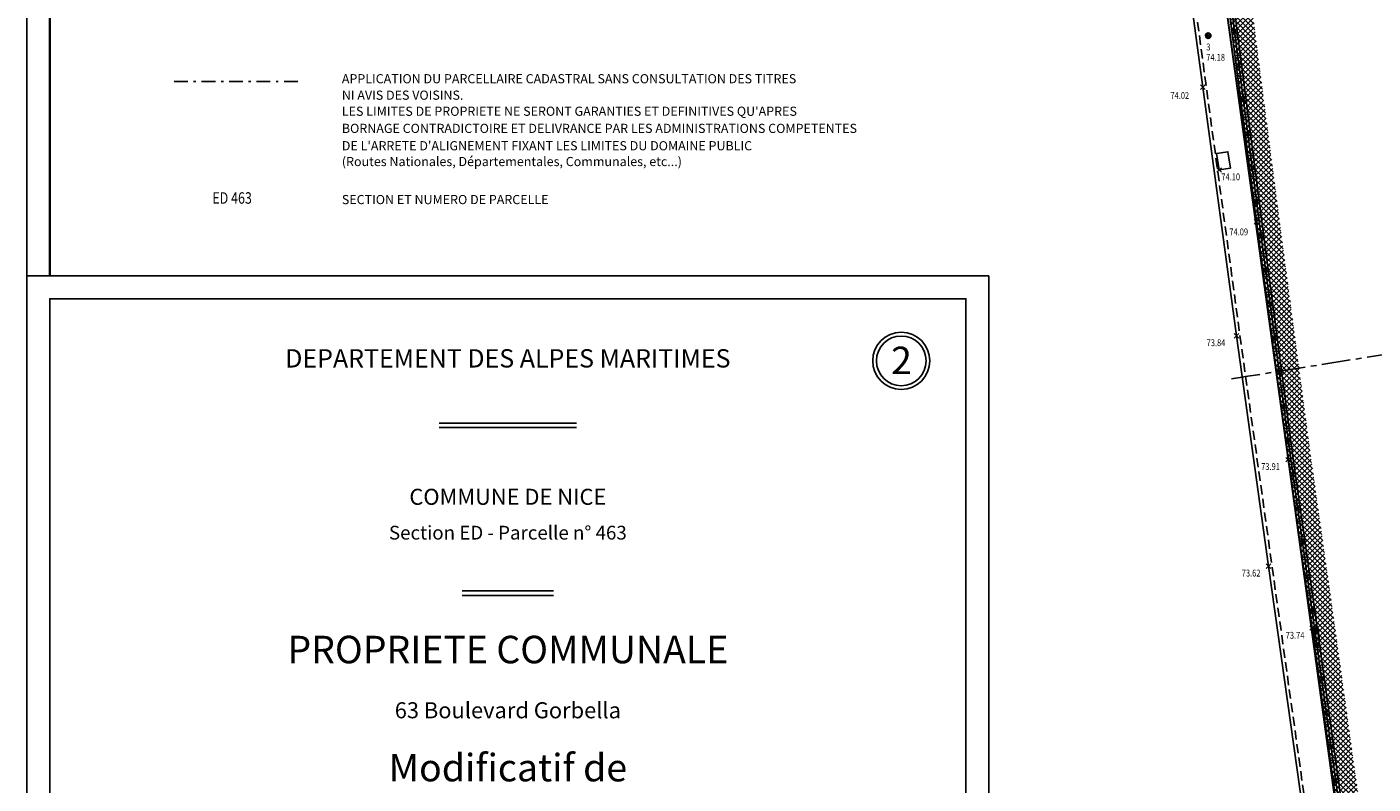
# Model space of a CAD drawing. Units: metres. Extents: x 1042452 to 1043011, y 6298920 to 6301301.
# Drawn here: x 1042700 to 1042759, y 6299220 to 6299253 of the extents above; entities that cross this region are included whole.
import ezdxf
from ezdxf.enums import TextEntityAlignment as Align

# ---------------------------------------------------------------- set-up
doc = ezdxf.new("R2010")
doc.units = ezdxf.units.M
doc.header["$PDMODE"] = 3
doc.header["$PDSIZE"] = 0.1
for name, pattern in [('AXES', [2, 1.25, -0.25, 0.25, -0.25]), ('CADASTRE', [1.1, 0.6, -0.25, 0, -0.25]), ('PT', [1000, 0, -1000]), ('TCOURT', [0.6, 0.4, -0.2])]:
    doc.linetypes.add(name, pattern=pattern)
for name, color, linetype in [('00-assiette-div-vol', 162, 'CADASTRE'), ('_____Coupes', 9, 'Continuous'), ('_____Limites Volumes', 21, 'Continuous'), ('_____Teintes Volumes', 7, 'Continuous'), ('CADRE-CARROYAGE', 2, 'Continuous'), ('CADRE-TITRE', 2, 'Continuous'), ('CLOTURE', 54, 'Continuous'), ('CLOTURE-SYMB', 86, 'Continuous'), ('L1', 90, 'CADASTRE'), ('L2', 91, 'Continuous'), ('MUR-BAHUT', 8, 'Continuous'), ('PTS-STS', 7, 'Continuous'), ('PTS-STS-ALT', 13, 'Continuous'), ('PTS-STS-MAT', 22, 'Continuous'), ('PTS-TN', 7, 'Continuous'), ('PTS-TN-ALT', 5, 'Continuous'), ('RES-DIVERS-SYMB', 7, 'Continuous'), ('RES-GAZ-SYMB', 2, 'Continuous'), ('STATION-SYMB', 22, 'Continuous'), ('VOIRIE-BORDURE', 233, 'Continuous'), ('VOIRIE-BORDURE-EPAIS', 86, 'TCOURT')]:
    doc.layers.add(name, color=color, linetype=linetype)
doc.layers.add('PTS-REF', color=6, linetype='Continuous', plot=False)
doc.styles.add('CAD', font='romans.shx', dxfattribs={"width": 0.8, "oblique": 18})
doc.styles.add('RC', font='romanc.shx')
doc.styles.add('RS', font='romans.shx')
doc.styles.get("Standard").update_dxf_attribs({"font": 'romans.shx', "width": 0.8})

# ---------------------------------------------------------------- blocks, each defined once
blk = doc.blocks.new('E_STATION')
at = {"color": 0, "linetype": 'ByBlock', "lineweight": -2}
for radius in [0.12, 0.08]:
    blk.add_circle((0, 0), radius, dxfattribs=at)
blk = doc.blocks.new('L1T')
at = {"color": 0, "linetype": 'ByBlock', "lineweight": -2}
blk.add_lwpolyline([(0, 1), (1, 1), (1, 0), (0, 0)], close=True, dxfattribs=at)
blk = doc.blocks.new('CPT')
at = {"linetype": 'ByBlock', "lineweight": -2}
blk.add_hatch(color=0, dxfattribs=at).paths.add_polyline_path([(1, 0), (0, 1), (0, 0)])
at = {"color": 0, "linetype": 'ByBlock', "lineweight": -2, "flags": 128}
blk.add_lwpolyline([(0, 1), (0, 0), (1, 0), (1, 1), (0, 1), (1, 0)], dxfattribs=at)
blk = doc.blocks.new('CLOT')
at = {"color": 0, "linetype": 'ByBlock', "lineweight": -2, "flags": 128}
for points in [[(0.5, 0.5), (-0.5, -0.5)], [(-0.5, 0.5), (0.5, -0.5)]]:
    blk.add_lwpolyline(points, dxfattribs=at)
blk = doc.blocks.new('PTS-STS')
at = {"color": 0}
blk.add_point((0, 0), dxfattribs=at)
at = {"layer": 'PTS-REF', "width": 0.8}
blk.add_attdef('PH', text='', height=0.1, dxfattribs=at).set_placement((-0.1, 0.2), align=Align.MIDDLE_RIGHT)
at = {"layer": 'PTS-STS-ALT', "width": 0.8}
blk.add_attdef('ALT', text='', height=0.3, dxfattribs=at).set_placement((0.1, -0.3), align=Align.MIDDLE_LEFT)
at = {"layer": 'PTS-STS-MAT', "width": 0.8}
blk.add_attdef('MAT', (0.1, 0.2), '', height=0.3, dxfattribs=at)
blk = doc.blocks.new('PTS-TN')
at = {"color": 0}
blk.add_point((0, 0), dxfattribs=at)
at = {"layer": 'PTS-REF', "width": 0.8}
blk.add_attdef('PH', text='', height=0.1, dxfattribs=at).set_placement((-0.1, 0.2), align=Align.RIGHT)
at = {"layer": 'PTS-TN-ALT', "width": 0.8}
blk.add_attdef('ALT', text='', height=0.3, dxfattribs=at).set_placement((0.1, -0.3), align=Align.MIDDLE_LEFT)

msp = doc.modelspace()

# ---------------------------------------------------------------- hatches: boundary and pattern name
at = {"layer": '_____Teintes Volumes'}
h = msp.add_hatch(dxfattribs=at)
h.set_pattern_fill('ANSI37', color=211, scale=0.05)
h.set_pattern_definition([(45, (1042700.21333, 6299445.45224), (-0.1122532, 0.1122532), []), (135, (1042700.21333, 6299445.45224), (-0.1122532, -0.1122532), [])])
h.paths.add_polyline_path([(1042846.571, 6299257.978), (1042846.4, 6299259.033), (1042845.993, 6299261.574), (1042844.971, 6299268.156), (1042843.711, 6299276.278), (1042842.317, 6299285.217), (1042842.025, 6299287.011), (1042839.232, 6299286.53), (1042829.497, 6299285.011), (1042824.563, 6299284.228), (1042819.413, 6299283.404), (1042818.943, 6299285.922), (1042817.247, 6299296.342), (1042815.801, 6299305.497), (1042813.889, 6299317.428), (1042812.587, 6299325.586), (1042811.237, 6299333.955), (1042809.877, 6299342.867), (1042809.291, 6299342.813), (1042806.304, 6299342.507), (1042795.748, 6299341.488), (1042785.455, 6299340.557), (1042774.819, 6299339.541), (1042764.405, 6299338.539), (1042754.77, 6299337.641), (1042744.687, 6299336.772), (1042741.536, 6299332.851), (1042742.212, 6299328.677), (1042743.005, 6299323.31), (1042744.286, 6299313.95), (1042745.693, 6299303.692), (1042747.025, 6299293.92), (1042748.472, 6299283.486), (1042749.901, 6299273.293), (1042751.13, 6299264.567), (1042752.547, 6299254.73), (1042753.907, 6299244.274), (1042755.283, 6299233.897), (1042756.326, 6299226.551), (1042757.6, 6299217.338), (1042758.875, 6299207.954), (1042759.955, 6299199.962), (1042763.884, 6299196.764), (1042771.805, 6299197.372), (1042782.022, 6299198.138), (1042789.953, 6299198.617), (1042793.285, 6299198.793), (1042796.413, 6299199.007), (1042795.775, 6299203.851), (1042791.778, 6299203.208), (1042786.023, 6299202.284), (1042778.564, 6299201.124), (1042777.33, 6299208.916), (1042776.782, 6299208.829), (1042775.822, 6299214.811), (1042776.374, 6299214.901), (1042776, 6299217.203), (1042774.913, 6299217.03), (1042773.4, 6299226.452), (1042774.483, 6299226.626), (1042774.186, 6299228.467), (1042773.654, 6299228.382), (1042772.217, 6299237.386), (1042770.861, 6299237.157), (1042769.797, 6299243.711), (1042771.266, 6299243.96), (1042770.711, 6299247.461), (1042771.118, 6299247.526), (1042775.861, 6299248.285), (1042775.799, 6299248.676), (1042822.49, 6299256.147), (1042822.553, 6299255.75), (1042823.649, 6299255.925), (1042825.127, 6299256.161), (1042825.976, 6299254.409), (1042827.884, 6299250.475), (1042832.132, 6299241.623), (1042842.356, 6299243.266), (1042844.868, 6299227.636), (1042851.327, 6299228.684), (1042849.917, 6299237.37)])
h.paths.add_polyline_path([(1042845.584, 6299257.818), (1042845.413, 6299258.874), (1042845.005, 6299261.419), (1042843.983, 6299268.002), (1042842.722, 6299276.125), (1042841.33, 6299285.06), (1042841.2, 6299285.855), (1042839.394, 6299285.543), (1042829.653, 6299284.023), (1042824.72, 6299283.24), (1042818.609, 6299282.263), (1042817.957, 6299285.75), (1042816.26, 6299296.184), (1042814.814, 6299305.34), (1042812.901, 6299317.27), (1042811.6, 6299325.427), (1042810.249, 6299333.8), (1042809.031, 6299341.781), (1042806.403, 6299341.512), (1042795.841, 6299340.492), (1042785.548, 6299339.562), (1042774.914, 6299338.546), (1042764.499, 6299337.543), (1042754.859, 6299336.645), (1042745.199, 6299335.812), (1042742.594, 6299332.571), (1042743.2, 6299328.83), (1042743.995, 6299323.451), (1042745.276, 6299314.085), (1042746.684, 6299303.828), (1042748.016, 6299294.056), (1042749.462, 6299283.624), (1042750.891, 6299273.432), (1042752.12, 6299264.708), (1042753.538, 6299254.866), (1042754.898, 6299244.404), (1042756.273, 6299234.033), (1042757.316, 6299226.69), (1042758.591, 6299217.473), (1042759.866, 6299208.088), (1042760.893, 6299200.488), (1042764.206, 6299197.792), (1042771.729, 6299198.369), (1042781.955, 6299199.136), (1042789.897, 6299199.615), (1042793.225, 6299199.791), (1042795.283, 6299199.932), (1042794.918, 6299202.7), (1042791.937, 6299202.221), (1042786.179, 6299201.296), (1042777.733, 6299199.982), (1042776.499, 6299207.772), (1042775.953, 6299207.685), (1042774.676, 6299215.638), (1042775.227, 6299215.728), (1042775.173, 6299216.058), (1042774.084, 6299215.885), (1042772.254, 6299227.281), (1042772.803, 6299227.369), (1042771.388, 6299236.232), (1042770.035, 6299236.002), (1042768.651, 6299244.531), (1042770.123, 6299244.78), (1042769.567, 6299248.291), (1042770.96, 6299248.514), (1042774.716, 6299249.114), (1042774.653, 6299249.506), (1042823.319, 6299257.293), (1042823.383, 6299256.895), (1042823.491, 6299256.913), (1042825.702, 6299257.266), (1042826.876, 6299254.846), (1042828.785, 6299250.91), (1042832.711, 6299242.728), (1042843.185, 6299244.412), (1042845.697, 6299228.783), (1042850.18, 6299229.511), (1042848.93, 6299237.21)], flags=16)

# ---------------------------------------------------------------- linework, layer by layer
at = {"layer": '00-assiette-div-vol', "color": 162, "const_width": 0.085, "flags": 128}
msp.add_lwpolyline([(1042855.371, 6299203.301), (1042842.025, 6299287.011), (1042839.232, 6299286.53), (1042829.497, 6299285.011), (1042824.563, 6299284.228), (1042819.413, 6299283.404), (1042818.943, 6299285.922), (1042811.237, 6299333.955), (1042809.877, 6299342.867), (1042744.687, 6299336.772), (1042741.536, 6299332.851), (1042743.005, 6299323.31), (1042759.955, 6299199.962), (1042763.884, 6299196.764), (1042789.953, 6299198.617), (1042793.285, 6299198.793), (1042801.3, 6299199.34), (1042809.641, 6299199.872), (1042809.668, 6299200.247), (1042819.032, 6299200.874), (1042832.228, 6299201.767), (1042839.274, 6299202.226), (1042855.371, 6299203.301)], close=True, dxfattribs=at)
at = {"layer": '_____Coupes', "color": 7, "linetype": 'AXES', "flags": 128}
msp.add_lwpolyline([(1042752.812, 6299237.42), (1042753.28, 6299237.495), (1042753.428, 6299237.519), (1042754.765, 6299237.732), (1042754.774, 6299237.733), (1042754.84, 6299237.744), (1042754.888, 6299237.752), (1042755.001, 6299237.77), (1042767.235, 6299239.722), (1042770.363, 6299240.221), (1042770.368, 6299240.222), (1042772.192, 6299240.513), (1042772.246, 6299240.522), (1042772.463, 6299240.556), (1042772.488, 6299240.56), (1042778.114, 6299241.458), (1042789.589, 6299243.289), (1042790.033, 6299243.36), (1042792.01, 6299243.676), (1042792.218, 6299243.709), (1042796.46, 6299244.386), (1042808.076, 6299246.24), (1042808.506, 6299246.309), (1042808.549, 6299246.315), (1042810.169, 6299246.574), (1042847.721, 6299252.567)], dxfattribs=at)
at = {"layer": '_____Limites Volumes', "flags": 128}
msp.add_lwpolyline([(1042743.005, 6299323.31), (1042759.955, 6299199.962)], dxfattribs=at)
at = {"layer": 'CADRE-CARROYAGE'}
for points in [[(1042700.213, 6299360.718), (1042868.213, 6299360.718), (1042868.213, 6299182.518), (1042700.213, 6299182.518)], [(1042700.213, 6299182.518), (1042868.213, 6299182.518), (1042868.213, 6299360.718), (1042700.213, 6299360.718)]]:
    msp.add_lwpolyline(points, close=True, dxfattribs=at)
at = {"layer": 'CADRE-CARROYAGE', "const_width": 0.1}
msp.add_lwpolyline([(1042742.213, 6299183.518), (1042867.213, 6299183.518), (1042867.213, 6299359.718), (1042701.213, 6299359.718), (1042701.213, 6299241.918)], dxfattribs=at)
at = {"layer": 'CADRE-CARROYAGE'}
msp.add_lwpolyline([(1042701.213, 6299241.918), (1042701.213, 6299359.718), (1042867.213, 6299359.718), (1042867.213, 6299183.518), (1042742.213, 6299183.518)], dxfattribs=at)
at = {"layer": 'CADRE-CARROYAGE', "flags": 128}
msp.add_lwpolyline([(1042742.213, 6299183.518), (1042867.213, 6299183.518), (1042867.213, 6299359.718), (1042701.213, 6299359.718), (1042701.213, 6299241.918)], dxfattribs=at)
at = {"layer": 'CADRE-TITRE', "color": 1}
for p, q in [((1042718.213, 6299235.494), (1042724.213, 6299235.494)), ((1042719.213, 6299228.171), (1042723.213, 6299228.171))]:
    msp.add_line(p, q, dxfattribs=at)
at = {"layer": 'CADRE-TITRE'}
for p, q in [((1042718.213, 6299235.294), (1042724.213, 6299235.294)), ((1042719.213, 6299227.971), (1042723.213, 6299227.971))]:
    msp.add_line(p, q, dxfattribs=at)
at = {"layer": 'CADRE-TITRE', "flags": 128}
msp.add_lwpolyline([(1042742.213, 6299182.518), (1042700.213, 6299182.518), (1042700.213, 6299241.918), (1042742.213, 6299241.918), (1042742.213, 6299182.518)], dxfattribs=at)
at = {"layer": 'CADRE-TITRE', "color": 1, "flags": 128}
msp.add_lwpolyline([(1042741.213, 6299183.518), (1042701.213, 6299183.518), (1042701.213, 6299240.918), (1042741.213, 6299240.918)], close=True, dxfattribs=at)
at = {"layer": 'CADRE-TITRE', "color": 20, "transparency": 33554687}
for radius in [1.246, 1.083]:
    msp.add_circle((1042738.391, 6299238.209), radius, dxfattribs=at)
at = {"layer": 'CLOTURE', "linetype": 'Continuous', "flags": 128}
for points in [[(1042756.44, 6299226.567), (1042755.397, 6299233.913), (1042754.021, 6299244.289), (1042752.661, 6299254.746), (1042751.244, 6299264.583), (1042750.015, 6299273.309), (1042748.586, 6299283.502), (1042747.139, 6299293.935), (1042745.807, 6299303.708), (1042744.4, 6299313.965), (1042743.119, 6299323.326), (1042742.326, 6299328.694), (1042741.658, 6299332.818), (1042744.746, 6299336.661), (1042754.78, 6299337.526), (1042764.415, 6299338.424), (1042774.83, 6299339.427), (1042785.466, 6299340.443), (1042795.759, 6299341.373), (1042806.315, 6299342.392), (1042809.687, 6299342.658), (1042810.623, 6299336.385)], [(1042756.44, 6299226.567), (1042757.714, 6299217.353), (1042758.989, 6299207.969), (1042760.063, 6299200.022), (1042763.921, 6299196.882), (1042771.796, 6299197.487), (1042782.014, 6299198.253), (1042789.946, 6299198.731)]]:
    msp.add_lwpolyline(points, dxfattribs=at)
at = {"layer": 'L1'}
msp.add_lwpolyline([(1042706.641, 6299250.403), (1042712.201, 6299250.403)], dxfattribs=at)
at = {"layer": 'MUR-BAHUT', "flags": 128}
for points in [[(1042756.326, 6299226.551), (1042755.283, 6299233.897), (1042753.907, 6299244.274), (1042752.547, 6299254.73), (1042751.13, 6299264.567), (1042749.901, 6299273.293), (1042748.472, 6299283.486), (1042747.025, 6299293.92), (1042745.693, 6299303.692), (1042744.286, 6299313.95), (1042743.005, 6299323.31), (1042742.212, 6299328.677), (1042741.536, 6299332.851), (1042744.687, 6299336.772), (1042754.77, 6299337.641), (1042764.405, 6299338.539), (1042774.819, 6299339.541), (1042785.455, 6299340.557), (1042795.748, 6299341.488), (1042806.304, 6299342.507)], [(1042756.554, 6299226.584), (1042755.51, 6299233.928), (1042754.135, 6299244.304), (1042752.775, 6299254.761), (1042751.358, 6299264.599), (1042750.129, 6299273.325), (1042748.7, 6299283.518), (1042747.253, 6299293.951), (1042745.921, 6299303.723), (1042744.514, 6299313.981), (1042743.233, 6299323.342), (1042742.44, 6299328.712), (1042741.779, 6299332.786), (1042744.805, 6299336.551), (1042754.79, 6299337.412), (1042764.426, 6299338.31), (1042774.841, 6299339.312), (1042785.476, 6299340.328), (1042795.77, 6299341.259), (1042806.326, 6299342.278)], [(1042756.326, 6299226.551), (1042756.554, 6299226.584)], [(1042756.326, 6299226.551), (1042756.554, 6299226.583)], [(1042756.326, 6299226.551), (1042757.6, 6299217.338), (1042758.875, 6299207.954), (1042759.955, 6299199.962), (1042763.884, 6299196.764), (1042771.805, 6299197.372), (1042782.022, 6299198.138), (1042789.953, 6299198.617)], [(1042756.554, 6299226.583), (1042757.828, 6299217.369), (1042759.103, 6299207.985), (1042760.17, 6299200.083), (1042763.958, 6299197), (1042771.787, 6299197.602), (1042782.007, 6299198.368), (1042789.939, 6299198.846)]]:
    msp.add_lwpolyline(points, dxfattribs=at)
at = {"layer": 'VOIRIE-BORDURE', "flags": 128}
msp.add_lwpolyline([(1042789.6, 6299196.566), (1042780.91, 6299196), (1042770.85, 6299195.299), (1042764.313, 6299194.827, -0.166479), (1042760.523, 6299195.801, -0.195989), (1042758.616, 6299199.058), (1042757.204, 6299209.154), (1042755.804, 6299219.432), (1042754.43, 6299229.249), (1042753.029, 6299239.3), (1042751.56, 6299250.15), (1042749.739, 6299263.559), (1042747.314, 6299280.977), (1042745.934, 6299290.904), (1042744.604, 6299300.506)], format="xyb", dxfattribs=at)
at = {"layer": 'VOIRIE-BORDURE-EPAIS', "linetype": 'TCOURT', "flags": 128}
msp.add_lwpolyline([(1042789.59, 6299196.715), (1042780.9, 6299196.15), (1042770.839, 6299195.449), (1042764.302, 6299194.977, -0.166262), (1042760.61, 6299195.924, -0.195684), (1042758.764, 6299199.079), (1042757.353, 6299209.175), (1042755.952, 6299219.452), (1042754.578, 6299229.269), (1042753.177, 6299239.32), (1042751.709, 6299250.171), (1042749.887, 6299263.579), (1042747.462, 6299280.998), (1042746.083, 6299290.924), (1042744.753, 6299300.527), (1042743.368, 6299310.382), (1042741.642, 6299322.942), (1042740.069, 6299333.842, -0.21231), (1042741.408, 6299337.615, -0.181236), (1042744.518, 6299339.128), (1042754.48, 6299340.02), (1042763.797, 6299340.865), (1042775.186, 6299341.965), (1042784.525, 6299342.852), (1042796.251, 6299343.964), (1042806.932, 6299344.926), (1042818.141, 6299345.959)], format="xyb", dxfattribs=at)

# ---------------------------------------------------------------- block references
at = {"layer": 'CLOTURE-SYMB'}
for p, xscale, yscale, zscale, rotation in [((1042752.942, 6299252.583), 0.2, 0.2, 0.2, 97.41008288089594), ((1042753.136, 6299251.096), 0.2, 0.2, 0.2, 97.41008288089594), ((1042753.329, 6299249.608), 0.2, 0.2, 0.2, 97.41008288089594), ((1042753.523, 6299248.121), 0.2, 0.2, 0.2, 97.41008288089594), ((1042753.716, 6299246.633), 0.2, 0.2, 0.2, 97.41008288089594), ((1042753.91, 6299245.146), 0.2, 0.2, 0.2, 97.41008288089594), ((1042754.105, 6299243.659), 0.2000000000000001, 0.2000000000000001, 0.2000000000000001, 97.55141905168372), ((1042754.302, 6299242.172), 0.2000000000000001, 0.2000000000000001, 0.2000000000000001, 97.55141905168372), ((1042754.499, 6299240.685), 0.2000000000000001, 0.2000000000000001, 0.2000000000000001, 97.55141905168372), ((1042754.696, 6299239.198), 0.2000000000000001, 0.2000000000000001, 0.2000000000000001, 97.55141905168372), ((1042754.893, 6299237.711), 0.2000000000000001, 0.2000000000000001, 0.2000000000000001, 97.55141905168372), ((1042755.09, 6299236.224), 0.2000000000000001, 0.2000000000000001, 0.2000000000000001, 97.55141905168372), ((1042755.287, 6299234.737), 0.2000000000000001, 0.2000000000000001, 0.2000000000000001, 97.55141905168372), ((1042755.491, 6299233.25), 0.2, 0.2, 0.2, 98.08258593751945), ((1042755.701, 6299231.765), 0.2, 0.2, 0.2, 98.08258593751945), ((1042755.912, 6299230.28), 0.2, 0.2, 0.2, 98.08258593751945), ((1042756.123, 6299228.795), 0.2, 0.2, 0.2, 98.08258593751945), ((1042756.334, 6299227.31), 0.2, 0.2, 0.2, 98.08258593751945), ((1042756.542, 6299225.824), 0.2000000000000001, 0.2000000000000001, 0.2000000000000001, 277.8746248605249), ((1042756.748, 6299224.338), 0.2000000000000001, 0.2000000000000001, 0.2000000000000001, 277.8746248605249), ((1042756.953, 6299222.852), 0.2000000000000001, 0.2000000000000001, 0.2000000000000001, 277.8746248605249), ((1042757.159, 6299221.367), 0.2000000000000001, 0.2000000000000001, 0.2000000000000001, 277.8746248605249), ((1042757.364, 6299219.881), 0.2000000000000001, 0.2000000000000001, 0.2000000000000001, 277.8746248605249)]:
    msp.add_blockref('CLOT', p, dxfattribs=dict(at, xscale=xscale, yscale=yscale, zscale=zscale, rotation=rotation))
at = {"layer": 'PTS-STS'}
ref = msp.add_blockref('PTS-STS', (1042751.795, 6299252.398), dxfattribs=at)
ref.add_attrib('MAT', '3', (1042751.708, 6299251.753), dxfattribs={"layer": 'PTS-STS-MAT', "height": 0.3, "rotation": 360, "width": 0.8})
ref.add_attrib('ALT', '74.18', dxfattribs={"layer": 'PTS-STS-ALT', "height": 0.3, "rotation": 360, "width": 0.8}).set_placement((1042751.708, 6299251.453), align=Align.MIDDLE_LEFT)
at = {"layer": 'PTS-TN'}
ref = msp.add_blockref('PTS-TN', (1042751.56, 6299250.15), dxfattribs=at)
ref.add_attrib('ALT', '74.02', dxfattribs={"layer": 'PTS-TN-ALT', "height": 0.3, "width": 0.8}).set_placement((1042750.142, 6299249.788), align=Align.MIDDLE_LEFT)
ref = msp.add_blockref('PTS-TN', (1042752.267, 6299246.536), dxfattribs=at)
ref.add_attrib('ALT', '74.10', dxfattribs={"layer": 'PTS-TN-ALT', "height": 0.3, "rotation": 360, "width": 0.8}).set_placement((1042752.367, 6299246.236), align=Align.MIDDLE_LEFT)
ref = msp.add_blockref('PTS-TN', (1042753.907, 6299244.274), dxfattribs=at)
ref.add_attrib('ALT', '74.09', dxfattribs={"layer": 'PTS-TN-ALT', "height": 0.3, "width": 0.8}).set_placement((1042752.716, 6299243.835), align=Align.MIDDLE_LEFT)
ref = msp.add_blockref('PTS-TN', (1042753.029, 6299239.3), dxfattribs=at)
ref.add_attrib('ALT', '73.84', dxfattribs={"layer": 'PTS-TN-ALT', "height": 0.3, "width": 0.8}).set_placement((1042751.725, 6299239), align=Align.MIDDLE_LEFT)
ref = msp.add_blockref('PTS-TN', (1042755.283, 6299233.897), dxfattribs=at)
ref.add_attrib('ALT', '73.91', dxfattribs={"layer": 'PTS-TN-ALT', "height": 0.3, "width": 0.8}).set_placement((1042754.105, 6299233.597), align=Align.MIDDLE_LEFT)
ref = msp.add_blockref('PTS-TN', (1042754.43, 6299229.249), dxfattribs=at)
ref.add_attrib('ALT', '73.62', dxfattribs={"layer": 'PTS-TN-ALT', "height": 0.3, "width": 0.8}).set_placement((1042753.257, 6299228.949), align=Align.MIDDLE_LEFT)
ref = msp.add_blockref('PTS-TN', (1042756.326, 6299226.551), dxfattribs=at)
ref.add_attrib('ALT', '73.74', dxfattribs={"layer": 'PTS-TN-ALT', "height": 0.3, "width": 0.8}).set_placement((1042755.178, 6299226.235), align=Align.MIDDLE_LEFT)
at = {"layer": 'RES-DIVERS-SYMB', "xscale": 0.7295312795988915, "yscale": -0.501725054797169, "rotation": 98.34407464819787}
msp.add_blockref('L1T', (1042752.267, 6299246.536), dxfattribs=at)
at = {"layer": 'RES-GAZ-SYMB', "xscale": 0.55, "yscale": 0.25, "rotation": 277.9003460728011}
msp.add_blockref('CPT', (1042756.326, 6299226.551), dxfattribs=at)
at = {"layer": 'STATION-SYMB', "rotation": 359.9936215300319}
msp.add_blockref('E_STATION', (1042751.795, 6299252.398), dxfattribs=at)
msp.add_blockref('E_STATION', (1042751.795, 6299252.398), dxfattribs=at)
msp.add_blockref('E_STATION', (1042751.795, 6299252.398), dxfattribs=at)
msp.add_blockref('E_STATION', (1042751.795, 6299252.398), dxfattribs=at)

# ---------------------------------------------------------------- texts
at = {"layer": 'CADRE-TITRE', "color": 6, "style": 'RC'}
for s, height, p in [('DEPARTEMENT DES ALPES MARITIMES', 0.8, (1042721.213, 6299237.918)), ('COMMUNE DE NICE', 0.7, (1042721.213, 6299231.927)), ('Section ED - Parcelle n° 463', 0.6, (1042721.213, 6299230.412)), ('63 Boulevard Gorbella', 0.7, (1042721.213, 6299222.613))]:
    msp.add_text(s, height=height, dxfattribs=at).set_placement(p, align=Align.CENTER)
at = {"layer": 'CADRE-TITRE', "color": 20, "transparency": 33554687, "style": 'RC'}
msp.add_text('2', height=1.2, dxfattribs=at).set_placement((1042738.399, 6299237.628), align=Align.CENTER)
at = {"layer": 'CADRE-TITRE', "color": 255, "style": 'RC'}
for s, p in [('PROPRIETE COMMUNALE', (1042721.213, 6299225.013)), ('Modificatif de', (1042721.213, 6299219.861))]:
    msp.add_text(s, height=1.2, dxfattribs=at).set_placement(p, align=Align.CENTER)
at = {"layer": 'L2', "color": 6, "linetype": 'PT', "style": 'RS'}
for s, p in [('APPLICATION DU PARCELLAIRE CADASTRAL SANS CONSULTATION DES TITRES', (1042713.964, 6299250.318)), ('NI AVIS DES VOISINS.', (1042713.964, 6299249.601)), ("LES LIMITES DE PROPRIETE NE SERONT GARANTIES ET DEFINITIVES QU'APRES", (1042713.964, 6299248.9)), ('BORNAGE CONTRADICTOIRE ET DELIVRANCE PAR LES ADMINISTRATIONS COMPETENTES ', (1042713.964, 6299248.152)), ("DE L'ARRETE D'ALIGNEMENT FIXANT LES LIMITES DU DOMAINE PUBLIC ", (1042713.964, 6299247.394)), ('(Routes Nationales, Départementales, Communales, etc...)', (1042713.964, 6299246.706))]:
    msp.add_text(s, height=0.4, dxfattribs=at).set_placement(p)
at = {"layer": 'L2', "style": 'CAD', "oblique": 18, "width": 0.8}
msp.add_text('ED 463', height=0.5, dxfattribs=at).set_placement((1042709.172, 6299245.315), align=Align.MIDDLE_CENTER)
at = {"layer": 'L2', "color": 6, "style": 'RS'}
msp.add_text('SECTION ET NUMERO DE PARCELLE', height=0.4, dxfattribs=at).set_placement((1042713.964, 6299245.046))

doc.saveas('drawing.dxf')
